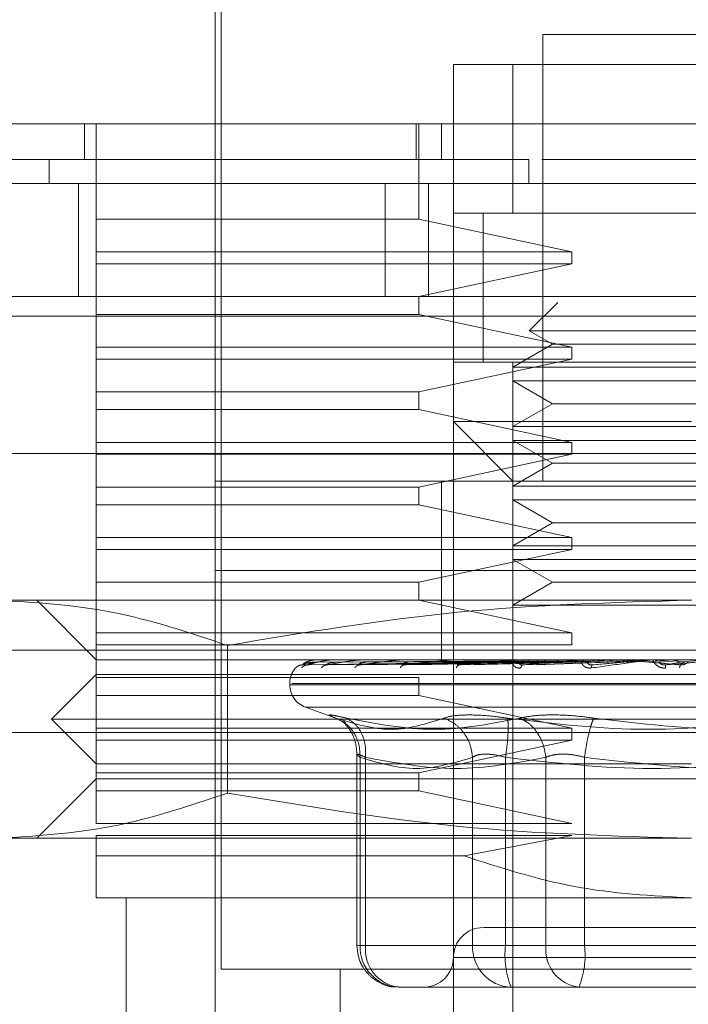
# Model space of a CAD drawing. Units: inches. Extents: x 0 to 16.5, y 0 to 11.7.
# Drawn here: x 3.7 to 3.7, y 1.9 to 2 of the extents above; entities that cross this region are included whole.
import ezdxf

# ---------------------------------------------------------------- set-up
doc = ezdxf.new("R2010")
doc.units = ezdxf.units.IN
doc.header["$MEASUREMENT"] = 0
doc.linetypes.add('HIDDEN', pattern=[0.07500000000000001, 0.05, -0.025])

msp = doc.modelspace()

# ---------------------------------------------------------------- linework, layer by layer
at = {"color": 7, "linetype": 'HIDDEN', "lineweight": 0}
for p, q in [((3.6588307072, 1.9757132864), (3.6588307072, 1.9520912304)), ((3.6590931788, 1.9749259106), (3.6590931788, 1.9305689475)), ((3.6863897595, 1.9717763293), (3.6732663928, 1.9717763293)), ((3.6732663928, 1.9717763293), (3.6732663928, 1.9520912304)), ((3.6693293966, 1.9678392938), (3.6693293966, 1.970463932)), ((3.6693293966, 1.970463932), (3.6903267558, 1.970463932)), ((3.6719540542, 1.970463932), (3.6693293966, 1.970463932)), ((3.6719540542, 1.9639022584), (3.6719540542, 1.970463932)), ((3.6719540542, 1.970463932), (3.6877020981, 1.970463932)), ((3.653056429, 1.966264464), (3.653056429, 1.9678392938)), ((3.6535813527, 1.9636398259), (3.6535813527, 1.9678392938)), ((3.6676857711, 1.9678392938), (3.6676857711, 1.966264464)), ((3.6678003262, 1.9636398259), (3.6678003262, 1.9678392938)), ((3.6688044533, 1.9678392938), (3.6688044533, 1.966264464)), ((3.6693293966, 1.9678392938), (3.6693293966, 1.9547159468)), ((3.6514994141, 1.966264464), (3.6514994141, 1.9652146557)), ((3.67266315, 1.9652146557), (3.6726630914, 1.966264464)), ((3.6864436344, 1.966264464), (3.6732345763, 1.966264464)), ((3.6528039306, 1.9602346173), (3.6528039306, 1.9652146557)), ((3.6663220997, 1.9602346173), (3.6663220997, 1.9652146557)), ((3.6682372705, 1.9652146557), (3.6682372705, 1.9602346173)), ((3.6903267558, 1.9639022584), (3.6693293966, 1.9639022584)), ((3.6693293966, 1.9639022584), (3.6719540542, 1.9639022584)), ((3.6706417352, 1.963912349), (3.6706417352, 1.9573305726)), ((3.6706417352, 1.9639022584), (3.6706417352, 1.9573405849)), ((3.6719540542, 1.9639022584), (3.6877020981, 1.9639022584)), ((3.6535813527, 1.9621962515), (3.6535813527, 1.9636398259)), ((3.6535813527, 1.9636398259), (3.6678003262, 1.9636398259)), ((3.6678003262, 1.9636398259), (3.6745525469, 1.9621962515)), ((3.6535813527, 1.9621962515), (3.6535813527, 1.9616713082)), ((3.6535813527, 1.9621962515), (3.6745525469, 1.9621962515)), ((3.6745525469, 1.9616713082), (3.6745525469, 1.9621962515)), ((3.6535813527, 1.9602277338), (3.6535813527, 1.9616713082)), ((3.6745525469, 1.9616713082), (3.6535813527, 1.9616713082)), ((3.6745525469, 1.9616713082), (3.6678003262, 1.9602277338)), ((1.9847839819, 1.9602346173), (3.8404905971, 1.9602346173)), ((3.6535813527, 1.9602277338), (3.6678003262, 1.9602277338)), ((3.6535813527, 1.9602277338), (3.6535813527, 1.959440358)), ((3.6678003262, 1.959440358), (3.6678003262, 1.9602277338)), ((3.6739290643, 1.9599717936), (3.6726771125, 1.9587198614)), ((3.6535813527, 1.9579967835), (3.6535813527, 1.959440358)), ((3.6678003262, 1.959440358), (3.6535813527, 1.959440358)), ((3.6678003262, 1.959440358), (3.6745525469, 1.9579967835)), ((3.8404144535, 1.959367925), (1.984860013, 1.959367925)), ((3.6869790398, 1.9587198614), (3.6726771125, 1.9587198614)), ((3.6726771125, 1.9587198614), (3.6737021638, 1.9581280389)), ((3.6737021638, 1.9581280389), (3.6719540542, 1.9571187492)), ((3.6835668303, 1.9581280389), (3.6737021638, 1.9581280389)), ((3.6535813527, 1.9579967835), (3.6745525469, 1.9579967835)), ((3.6535813527, 1.9579967835), (3.6535813527, 1.9574718403)), ((3.6745525469, 1.9574718403), (3.6745525469, 1.9579967835)), ((3.6535813527, 1.9560282658), (3.6535813527, 1.9574718403)), ((3.6745525469, 1.9574718403), (3.6535813527, 1.9574718403)), ((3.6745525469, 1.9574718403), (3.6678003262, 1.9560282658)), ((3.6693293966, 1.9573405849), (3.6903267558, 1.9573405849)), ((3.6719540542, 1.9571187492), (3.6719540542, 1.9573405849)), ((3.6719540542, 1.9573405849), (3.6877020981, 1.9573405849)), ((3.6877020981, 1.9571187492), (3.6719540542, 1.9571187492)), ((3.6719540542, 1.9571187492), (3.6719540542, 1.9565126122)), ((3.6719540542, 1.9544941111), (3.6719540542, 1.9565126122)), ((3.6877020981, 1.9565126122), (3.6719540542, 1.9565126122)), ((3.6719540542, 1.9565126122), (3.6737021638, 1.9555033226)), ((3.6535813527, 1.9560282658), (3.6678003262, 1.9560282658)), ((3.6535813527, 1.9560282658), (3.6535813527, 1.9552408901)), ((3.6678003262, 1.9552408901), (3.6678003262, 1.9560282658)), ((3.6737021638, 1.9555033226), (3.6719540542, 1.9544941111)), ((3.6835668303, 1.9555033226), (3.6737021638, 1.9555033226)), ((3.6535813527, 1.9537973156), (3.6535813527, 1.9552408901)), ((3.6678003262, 1.9552408901), (3.6535813527, 1.9552408901)), ((3.6678003262, 1.9552408901), (3.6745525469, 1.9537973156)), ((3.6693293966, 1.9232198982), (3.6693293966, 1.9547159468)), ((3.6693293966, 1.9547159468), (3.6798280859, 1.9547159468)), ((3.6693293966, 1.9547159468), (3.6719540542, 1.9520912304)), ((3.6877020981, 1.9544941111), (3.6719540542, 1.9544941111)), ((3.6719540542, 1.9544941111), (3.6719540542, 1.9538878959)), ((3.6535813527, 1.9537973156), (3.6745525469, 1.9537973156)), ((3.6535813527, 1.9537973156), (3.6535813527, 1.9532723723)), ((3.6719540542, 1.9518693948), (3.6719540542, 1.9538878959)), ((3.6877020981, 1.9538878959), (3.6719540542, 1.9538878959)), ((3.6719540542, 1.9538878959), (3.6737021638, 1.9528786845)), ((3.6745525469, 1.9532723723), (3.6745525469, 1.9537973156)), ((3.7463372678, 1.9533013142), (3.6130039263, 1.9533013142)), ((3.6535813527, 1.9518287979), (3.6535813527, 1.9532723723)), ((3.6745525469, 1.9532723723), (3.6535813527, 1.9532723723)), ((3.6745525469, 1.9532723723), (3.6678003262, 1.9518287979)), ((3.6737021638, 1.9528786845), (3.6719540542, 1.9518693948)), ((3.6835668303, 1.9528786845), (3.6737021638, 1.9528786845)), ((3.6588307072, 1.9520912304), (3.7008254452, 1.9520912304)), ((3.6588307072, 1.9520912304), (3.6588307072, 1.9481542732)), ((3.6688044533, 1.9520912304), (3.6688044533, 1.9481542732)), ((3.6535813527, 1.9518287979), (3.6678003262, 1.9518287979)), ((3.6535813527, 1.9518287979), (3.6535813527, 1.9510414221)), ((3.6678003262, 1.9510414221), (3.6678003262, 1.9518287979)), ((3.6877020981, 1.9518693948), (3.6719540542, 1.9518693948)), ((3.6719540542, 1.9518693948), (3.6719540542, 1.9512632578)), ((3.6719540542, 1.9492447567), (3.6719540542, 1.9512632578)), ((3.6877020981, 1.9512632578), (3.6719540542, 1.9512632578)), ((3.6719540542, 1.9512632578), (3.6737021638, 1.9502539681)), ((3.6535813527, 1.9495978477), (3.6535813527, 1.9510414221)), ((3.6678003262, 1.9510414221), (3.6535813527, 1.9510414221)), ((3.6678003262, 1.9510414221), (3.6745525469, 1.9495978477)), ((3.6737021638, 1.9502539681), (3.6719540542, 1.9492447567)), ((3.6835668303, 1.9502539681), (3.6737021638, 1.9502539681)), ((3.6535813527, 1.9495978477), (3.6535813527, 1.9490729044)), ((3.6535813527, 1.9495978477), (3.6745525469, 1.9495978477)), ((3.6745525469, 1.9490729044), (3.6745525469, 1.9495978477)), ((3.6535813527, 1.94762933), (3.6535813527, 1.9490729044)), ((3.6745525469, 1.9490729044), (3.6535813527, 1.9490729044)), ((3.6745525469, 1.9490729044), (3.6678003262, 1.94762933)), ((3.6877020981, 1.9492447567), (3.6719540542, 1.9492447567)), ((3.6719540542, 1.9492447567), (3.6719540542, 1.9486386197)), ((3.6719540542, 1.9466200403), (3.6719540542, 1.9486386197)), ((3.6877020981, 1.9486386197), (3.6719540542, 1.9486386197)), ((3.6719540542, 1.9486386197), (3.6737021638, 1.94762933)), ((3.6588307072, 1.9481542732), (3.7008254452, 1.9481542732)), ((3.6588307072, 1.9481542732), (3.6588307072, 1.9442172378)), ((3.6688044533, 1.9481542732), (3.6688044533, 1.9442172378)), ((3.6535813527, 1.94762933), (3.6678003262, 1.94762933)), ((3.6535813527, 1.94762933), (3.6535813527, 1.9468419542)), ((3.6678003262, 1.9468419542), (3.6678003262, 1.94762933)), ((3.6737021638, 1.94762933), (3.6719540542, 1.9466200403)), ((3.6835668303, 1.94762933), (3.6737021638, 1.94762933)), ((3.801554166, 1.9468599451), (2.0017641093, 1.9468599451)), ((3.6491421364, 1.9468419542), (3.6798280859, 1.9468419542)), ((3.650956695, 1.9468419542), (3.6535813527, 1.9442172378)), ((3.6535813527, 1.9453983798), (3.6535813527, 1.9468419542)), ((3.6678003262, 1.9468419542), (3.6745525469, 1.9453983798)), ((3.6877020981, 1.9466200403), (3.6719540542, 1.9466200403)), ((3.6719540542, 1.9466200403), (3.6719540542, 1.9440811327)), ((3.6535813527, 1.9453983798), (3.6535813527, 1.9448734365)), ((3.6535813527, 1.9453983798), (3.6745525469, 1.9453983798)), ((3.6745525469, 1.9448734365), (3.6745525469, 1.9453983798)), ((3.7463372678, 1.9446346268), (3.6130039263, 1.9446346268)), ((3.6535813527, 1.943429862), (3.6535813527, 1.9448734365)), ((3.6745525469, 1.9448734365), (3.6535813527, 1.9448734365)), ((3.6593707863, 1.9448468412), (3.6593707863, 1.9383383582)), ((3.6535813527, 1.9442172378), (3.6588307072, 1.9442172378)), ((3.6588307072, 1.9442172378), (3.7008254452, 1.9442172378)), ((3.6588307072, 1.9442172378), (3.6588307072, 1.9258445363)), ((3.6633268294, 1.9442098068), (3.6631307873, 1.9441999509)), ((3.6633060421, 1.9442157516), (3.6635844123, 1.9442157516)), ((3.664068172, 1.9442098068), (3.6638686099, 1.9441999509)), ((3.6640192446, 1.9442157516), (3.6648823386, 1.9442157516)), ((3.6653791222, 1.9442098068), (3.665183256, 1.9441999509)), ((3.6653038146, 1.9442157516), (3.6667038393, 1.9442157516)), ((3.6672122975, 1.9442098068), (3.6670272063, 1.9441999509)), ((3.6671133279, 1.9442157516), (3.6689830717, 1.9442157516)), ((3.6684036277, 1.9442172378), (3.6684346424, 1.9442172378)), ((3.6695014443, 1.9442098068), (3.6693338161, 1.9441999509)), ((3.6693823915, 1.9442157516), (3.6716376686, 1.9442157516)), ((3.6721638243, 1.9442098068), (3.6720197015, 1.9441999509)), ((3.6720289903, 1.9442157516), (3.6761354921, 1.9442157516)), ((3.6736851702, 1.9442157516), (3.6738152718, 1.9442157516)), ((3.6749574595, 1.9442157516), (3.6775183668, 1.9442157516)), ((3.6751031859, 1.9442098068), (3.6749878094, 1.9441999509)), ((3.6752274013, 1.9441224336), (3.6761354921, 1.9442157516)), ((3.6765197544, 1.9441224336), (3.6775183668, 1.9442157516)), ((3.6779316687, 1.9441224336), (3.6789847232, 1.9442157516)), ((3.6780619854, 1.9442157516), (3.6789847232, 1.9442157516)), ((3.6794121245, 1.9441224336), (3.6804815468, 1.9442157516)), ((3.6719547387, 1.9441224336), (3.6626635909, 1.9439893009)), ((3.6720892011, 1.9441224336), (3.6629103987, 1.9439893009)), ((3.6721048454, 1.9441224336), (3.6630371759, 1.9439893009)), ((3.663171873, 1.9441061636), (3.6719583564, 1.9441690535)), ((3.6633545785, 1.9441061636), (3.672050638, 1.9441690535)), ((3.6635911588, 1.9441061636), (3.6721505071, 1.9441690535)), ((3.6725033439, 1.9441224336), (3.6637686235, 1.9439893009)), ((3.6725341044, 1.9441224336), (3.6640176215, 1.9439893009)), ((3.664132685, 1.9441061636), (3.6724240079, 1.9441690535)), ((3.6645973001, 1.9441061636), (3.6726201674, 1.9441690535)), ((3.6651246096, 1.9439744389), (3.6651693131, 1.943989692)), ((3.6731822463, 1.9441224336), (3.6652073091, 1.9439893009)), ((3.6654780722, 1.9441061636), (3.6730649925, 1.9441690535)), ((3.6732269693, 1.9441224336), (3.6655694933, 1.9439893009)), ((3.6661539043, 1.9441061636), (3.6733503048, 1.9441690535)), ((3.6671095733, 1.9439763944), (3.6671258825, 1.9439896138)), ((3.6741013272, 1.9441224336), (3.6671744188, 1.9439893009)), ((3.6673420862, 1.9441061636), (3.6739503992, 1.9441690535)), ((3.6741584288, 1.9441224336), (3.6676367068, 1.9439893009)), ((3.6682047304, 1.9441061636), (3.6743145976, 1.9441690535)), ((3.6695511344, 1.9439776459), (3.6695448572, 1.943985781)), ((3.6752274013, 1.9441224336), (3.6695988494, 1.9439893009)), ((3.6696573981, 1.9441061636), (3.6750482354, 1.9441690535)), ((3.675294789, 1.9441224336), (3.6701445409, 1.9439893009)), ((3.6706756637, 1.9441061636), (3.6754781397, 1.9441690535)), ((3.6719540542, 1.9179705437), (3.6719540542, 1.9440811327)), ((3.6723622131, 1.9439785846), (3.672330729, 1.9439893791)), ((3.6723402915, 1.9441061636), (3.6763188429, 1.9441690535)), ((3.6765197544, 1.9441224336), (3.6723930127, 1.9439893009)), ((3.6765950033, 1.9441224336), (3.6730023763, 1.9439893009)), ((3.6734773949, 1.9441061636), (3.6767989067, 1.9441690535)), ((3.6754416691, 1.9439792886), (3.675392683, 1.9439890663)), ((3.6784112241, 1.9441061636), (3.6791900346, 1.9441690535)), ((3.6794121245, 1.9441224336), (3.6786767855, 1.9439893009)), ((3.6794947653, 1.9441224336), (3.6793459297, 1.9439893009)), ((3.6535813527, 1.9435611174), (3.6516128545, 1.9415925997)), ((3.6535813527, 1.9435611174), (3.7060747996, 1.9435611174)), ((3.6535813527, 1.943429862), (3.6678003262, 1.943429862)), ((3.6535813527, 1.943429862), (3.6535813527, 1.942642408)), ((3.6678003262, 1.942642408), (3.6678003262, 1.943429862)), ((3.6621115439, 1.9431673513), (3.6621115439, 1.9431150995)), ((3.6974563747, 1.9431150995), (3.6621139492, 1.9431150995)), ((3.6621997776, 1.9431673513), (3.6975422031, 1.9431673513)), ((3.6535813527, 1.9411989118), (3.6535813527, 1.942642408)), ((3.6678003262, 1.942642408), (3.6535813527, 1.942642408)), ((3.6678003262, 1.942642408), (3.6745525469, 1.9411989118)), ((3.662802336, 1.9421285722), (3.6642662479, 1.9415957286)), ((3.696830526, 1.9421285722), (3.6628256264, 1.9421285722)), ((3.801554166, 1.9418799848), (2.0017641093, 1.9418799848)), ((3.6516128545, 1.9415925997), (3.7080432978, 1.9415925997)), ((3.6516128545, 1.9415925997), (3.6535813527, 1.939624082)), ((3.6535813527, 1.9411989118), (3.6535813527, 1.9406739686)), ((3.6535813527, 1.9411989118), (3.6745525469, 1.9411989118)), ((3.6645044514, 1.9415125793), (3.6646075275, 1.9413740494)), ((3.6745525469, 1.9406739686), (3.6745525469, 1.9411989118)), ((2.0090742044, 1.9410132926), (3.801554166, 1.9410132926)), ((3.6535813527, 1.9392303941), (3.6535813527, 1.9406739686)), ((3.6745525469, 1.9406739686), (3.6535813527, 1.9406739686)), ((3.6745525469, 1.9406739686), (3.6678003262, 1.9392303941)), ((3.6650736093, 1.9400668929), (3.6650736093, 1.931618834)), ((3.6652120806, 1.931618834), (3.6652120806, 1.9399157693)), ((3.6654554662, 1.931618834), (3.6654554662, 1.9399157693)), ((3.6701755948, 1.931618834), (3.6701755948, 1.9399157693)), ((3.6716310002, 1.931618834), (3.6716310002, 1.9399157693)), ((3.6734091468, 1.9399157693), (3.6734091468, 1.931618834)), ((3.6751079378, 1.9399157693), (3.6751079378, 1.931618834)), ((3.6535813527, 1.939624082), (3.6798280859, 1.939624082)), ((3.6535813527, 1.9389678834), (3.650956695, 1.9363432452)), ((3.6535813527, 1.9392303941), (3.6535813527, 1.9384429401)), ((3.6535813527, 1.9392303941), (3.6678003262, 1.9392303941)), ((3.7060747996, 1.9389678834), (3.6535813527, 1.9389678834)), ((3.6678003262, 1.9384429401), (3.6678003262, 1.9392303941)), ((3.6535813527, 1.9369993657), (3.6535813527, 1.9384429401)), ((3.6678003262, 1.9384429401), (3.6535813527, 1.9384429401)), ((3.6678003262, 1.9384429401), (3.6745525469, 1.9369993657)), ((3.6535813527, 1.9369993657), (3.6745525469, 1.9369993657)), ((3.6535813527, 1.9355655689), (3.6535813527, 1.9364745006)), ((3.6745525469, 1.9364745006), (3.6535813527, 1.9364745006)), ((3.6745525469, 1.9364745006), (3.6698097732, 1.9355655689)), ((3.6491421364, 1.9363432452), (3.6798280859, 1.9363432452)), ((3.6535813527, 1.9355655689), (3.6698097732, 1.9355655689)), ((3.6535813527, 1.9337185289), (3.6798280859, 1.9337185289)), ((3.6548936913, 1.9337185289), (3.6548936913, 1.9232198982)), ((3.6654554662, 1.931618834), (3.6650736093, 1.931618834)), ((3.6701755948, 1.931618834), (3.6652120806, 1.931618834)), ((3.6654554662, 1.931618834), (3.6734091468, 1.931618834)), ((3.6707530832, 1.931618834), (3.6701755948, 1.931618834)), ((3.6716310002, 1.931618834), (3.6707530832, 1.931618834)), ((3.6845482145, 1.931618834), (3.6716310002, 1.931618834)), ((3.6734091468, 1.931618834), (3.6751079378, 1.931618834)), ((3.6751079378, 1.931618834), (3.6880251521, 1.931618834)), ((3.6902342395, 1.9310938908), (3.6693308632, 1.9310938908)), ((3.6590931788, 1.9305689475), (3.6798280859, 1.9305689475)), ((3.6643425137, 1.9305689475), (3.6643425137, 1.9179705437)), ((3.6669108716, 1.9297815717), (3.6687625853, 1.9297815717)), ((3.673012858, 1.9297815717), (3.6687625853, 1.9297815717)), ((3.6725535033, 1.9297815717), (3.6718743858, 1.9297815717)), ((3.673012858, 1.9297815717), (3.6748645522, 1.9297815717)), ((3.6748645522, 1.9297815717), (3.6778718294, 1.9297815717)), ((3.6778718294, 1.9297815717), (3.6847744892, 1.9297815717))]:
    msp.add_line(p, q, dxfattribs=at)
at = {"color": 7, "linetype": 'Continuous', "lineweight": 15}
for p, q in [((1.9847839819, 1.9652146557), (3.8404905971, 1.9652146557)), ((1.984860013, 1.959367925), (3.8404144535, 1.959367925))]:
    msp.add_line(p, q, dxfattribs=at)
at = {"color": 7, "linetype": 'HIDDEN', "lineweight": 0}
for centre, radius, start, end in [((3.6631875361, 1.9442145577), 2.7210840022e-06, 26.0263967071, 80.0524924101), ((3.6633108584, 1.944208717), 8.5254687311e-06, 91.8785708819, 124.3975934215), ((3.6640303927, 1.9441747051), 4.25335085446e-05, 90.3446344811, 105.1948780992), ((3.6653209926, 1.9441172556), 9.99827652284e-05, 90.1841096635, 99.8930330246), ((3.6671359607, 1.9440442207), 0.0001730176153667, 90.1384055361, 97.5165241176), ((3.6694096304, 1.943966953), 0.0002502852916331, 90.1070624405, 96.2479618432), ((3.6720598326, 1.9438965506), 0.0003206876551608, 90.0879808609, 95.5189825482), ((3.6749908456, 1.9438416062), 0.0003756320146346, 90.0842956643, 95.0991574568), ((3.6780966496, 1.9438123403), 0.0004048979232255, 90.0764302916, 94.9112248218), ((3.6631614109, 1.9431673795), 0.0010498687664042, 140.0450992043, 180), ((3.6631614109, 1.9431673795), 0.0010498687664042, 134.9207372175, 140.0450992043), ((3.6631614109, 1.943115104), 0.0010498687664042, 180, 250), ((3.6706417259, 1.9310938887), 0.0013123359580058, 90, 180), ((3.6669829047, 1.931552185), 0.0017720779761313, 177.8445603747, 267.6703440333), ((3.6671268127, 1.9314477196), 0.0016800830991623, 174.1543564401, 262.6153454509), ((3.671946419, 1.931552185), 0.001772077976132, 177.8445603748, 267.6703440333), ((3.6752812067, 1.9311676318), 0.0036779873634331, 172.9534094485, 202.1388776823), ((3.6750805177, 1.931447739), 0.0016801054999752, 174.15510011, 262.614601781), ((3.6714585856, 1.9311675186), 0.003677153365808, 337.857739112, 7.0499737572), ((3.668017054, 1.9310938887), 0.0013123359580054, 270, 0)]:
    msp.add_arc(centre, radius, start, end, dxfattribs=at)
at = {"color": 7, "linetype": 'Continuous', "lineweight": 15}
for points, knots in [([(3.745265381554915, 1.967839293846711), (3.745337234292163, 1.967839293846711), (3.745643054138991, 1.96783929384671), (3.74504254512638, 1.967839293846711), (3.743505206659667, 1.967839293846711), (3.741007039479929, 1.967839293846711), (3.737753642298657, 1.96783929384671), (3.733820043420808, 1.967839293846711), (3.728908181120944, 1.96783929384671), (3.723100208683864, 1.967839293846711), (3.716460404341313, 1.96783929384671), (3.709451290456301, 1.967839293846711), (3.701908815300643, 1.96783929384671), (3.694575540597097, 1.967839293846711), (3.687173275304834, 1.967839293846711), (3.680081343289773, 1.967839293846711), (3.672914785453278, 1.96783929384671), (3.666011358313695, 1.967839293846711), (3.65943125618884, 1.96783929384671), (3.652206064929797, 1.967839293846711), (3.644632174016841, 1.967839293846711), (3.636054091594895, 1.96783929384671), (3.628114902830821, 1.967839293846711), (3.622167967731504, 1.967839293846711), (3.618285227038172, 1.967839293846711), (3.615877510597959, 1.967839293846711), (3.614534052099696, 1.96783929384671), (3.614035392434976, 1.967839293846711), (3.614310896115804, 1.967839293846711), (3.614375693603759, 1.967839293846711)], [0, 0, 0, 0, 0.0151470053324506, 0.0644687318546363, 0.1107573927602092, 0.1573571946204325, 0.1962230819734981, 0.2350802717113577, 0.2752671590620493, 0.3154295278467715, 0.3511633456420902, 0.3875392875066242, 0.4176671615891159, 0.4485783471061087, 0.473620996356851, 0.4993698228323972, 0.5244249163259298, 0.5502181284938112, 0.5753154394382618, 0.6009360032262454, 0.640712629053405, 0.6816024337485316, 0.7426297679368691, 0.8053077166051, 0.8503617698228958, 0.8957553838615063, 0.9409302503873782, 0.9861070045326074, 1, 1, 1, 1]), ([(3.615601871438848, 1.967839293846711), (3.615599104263312, 1.967839293846711), (3.615587417205757, 1.96783929384671), (3.617405851490524, 1.967839293846711), (3.621473609154754, 1.967839293846711), (3.626315444742201, 1.96783929384671), (3.631411418173466, 1.96783929384671), (3.63807920594226, 1.96783929384671), (3.646271572254669, 1.967839293846711), (3.654634777187417, 1.967839293846711), (3.662592127176569, 1.967839293846711), (3.670233979889081, 1.967839293846711), (3.677181211914497, 1.967839293846711), (3.684220286863344, 1.96783929384671), (3.691056982050508, 1.96783929384671), (3.697502329889426, 1.967839293846711), (3.704511295290311, 1.967839293846711), (3.711765695343196, 1.967839293846711), (3.720043800908767, 1.967839293846711), (3.727779964891069, 1.967839293846711), (3.734409573177941, 1.967839293846711), (3.739242533774947, 1.96783929384671), (3.742380858913762, 1.967839293846711), (3.743996607416755, 1.96783929384671), (3.743972090594375, 1.967839293846711), (3.743962566382924, 1.967839293846711)], [0, 0, 0, 0, 0.0244272292398728, 0.1031674464915286, 0.1819417060547157, 0.2212624031961647, 0.2605917542035128, 0.3166577922995539, 0.3623389310946897, 0.4000986304308036, 0.4377784360134427, 0.4639551148364269, 0.4901151912540644, 0.5163472696629039, 0.5425885453915926, 0.5679803820676828, 0.5933906189509718, 0.632131875445983, 0.670820954736435, 0.7293508550980081, 0.7877920449221941, 0.8461882425038026, 0.9045625125160336, 0.9629247707117379, 1, 1, 1, 1])]:
    msp.add_open_spline(points, degree=3, knots=knots, dxfattribs=at)
at = {"color": 7, "linetype": 'HIDDEN', "lineweight": 0}
for points, knots in [([(3.672663091373877, 1.966264464039279), (3.671983180215867, 1.966264464039279), (3.668567100416495, 1.966264464039279), (3.664006178137458, 1.966264464039279), (3.658027394249583, 1.966264464039279), (3.653664905036071, 1.966264464039279), (3.648747568729034, 1.966264464039279), (3.645208007219835, 1.966264464039279), (3.641245022587562, 1.966264464039279), (3.638416738480735, 1.966264464039279), (3.635279953874197, 1.966264464039279), (3.633070794684472, 1.966264464039279), (3.630660972840509, 1.966264464039279), (3.628999692933689, 1.966264464039279), (3.627239830438005, 1.966264464039279), (3.626077948876745, 1.966264464039279), (3.624924452630892, 1.966264464039279), (3.624229636719961, 1.966264464039279), (3.623766076791125, 1.966264464039279), (3.623463243284291, 1.966264464039279), (3.623443474876519, 1.966264464039279), (3.623431238771106, 1.966264464039279)], [0, 0, 0, 0, 0.0184198256394835, 0.0925467886996761, 0.1294111302795176, 0.203305878216663, 0.2401502453428523, 0.3139273773000309, 0.3507617005208409, 0.4244859676213543, 0.4613160835322512, 0.5350141254709876, 0.5718419603109106, 0.6455257460884336, 0.682352230496399, 0.7560290294783454, 0.7928548687209875, 0.8665267162631027, 0.9033521945330172, 0.9401776435868182, 1, 1, 1, 1]), ([(3.649142136423289, 1.946841954187548), (3.650850661094121, 1.946743456575426), (3.654282943852842, 1.946545583134304), (3.657669828149595, 1.94541476150099), (3.659370786261053, 1.944846841235263)], [0, 0, 0, 0, 0.4977808621657942, 1, 1, 1, 1]), ([(3.659370786261053, 1.944846841235263), (3.662744747776023, 1.945410586466233), (3.669518248738576, 1.946542350669135), (3.676382832910961, 1.946741835251771), (3.679828085936582, 1.946841954187548)], [0, 0, 0, 0, 0.4981119119378629, 1, 1, 1, 1]), ([(3.66266359088896, 1.943989300919419), (3.662702921800564, 1.944028081588645), (3.662761918548878, 1.944086252968063), (3.662941305332784, 1.944154263985445), (3.663078419184973, 1.944188738487719), (3.663170675080007, 1.944206292310303), (3.663245349237522, 1.944213536863458), (3.663281539217331, 1.944215497496648), (3.663298177446734, 1.944215670065563), (3.663306042133975, 1.944215751636775)], [0, 0, 0, 0, 0.4993969928395134, 0.7491003257831456, 0.8740751213400993, 0.9562571060330144, 0.9815320635485761, 0.9912704326495649, 1, 1, 1, 1]), ([(3.662910398704482, 1.943989300919419), (3.663032740848905, 1.944028081519751), (3.663216255643293, 1.944086252920373), (3.663535963199495, 1.944154264418749), (3.663742768484536, 1.944188737048042), (3.663868931809638, 1.944206294164795), (3.663956433252783, 1.944213535988065), (3.663995166317093, 1.944215497867173), (3.664011513970796, 1.944215670161193), (3.664019244561667, 1.944215751636775)], [0, 0, 0, 0, 0.4993970738681439, 0.7491020511461864, 0.8740760171114542, 0.9562542630133222, 0.9815324160486446, 0.991266921937959, 1, 1, 1, 1]), ([(3.663768623456863, 1.943989300919419), (3.663969553599872, 1.944028081273531), (3.664270951080912, 1.944086252242146), (3.664719469803091, 1.944154265636915), (3.664988465769622, 1.944188736852029), (3.665143963764953, 1.94420629306077), (3.665241172394762, 1.944213537085687), (3.665281036997464, 1.944215497344276), (3.665296504597081, 1.944215670026745), (3.665303814611093, 1.944215751636775)], [0, 0, 0, 0, 0.4993945775555996, 0.7490974995876694, 0.8740766368211794, 0.9562540339425016, 0.9815310139195282, 0.9912715256170914, 1, 1, 1, 1]), ([(3.665207309059266, 1.943989300919419), (3.665479547827648, 1.944028082028371), (3.665887910728153, 1.944086254368153), (3.666449044075796, 1.944154263039258), (3.666770506031066, 1.944188739390239), (3.666949727927799, 1.944206290251872), (3.667053117716226, 1.944213538527721), (3.667092673759963, 1.944215496817934), (3.667106702043778, 1.944215669890542), (3.667113327929663, 1.944215751636775)], [0, 0, 0, 0, 0.4993947590625745, 0.7491008482038283, 0.8740756687334392, 0.9562566161898437, 0.9815284908601977, 0.9912754750840158, 1, 1, 1, 1]), ([(3.667174418779492, 1.943989300919419), (3.667508136726401, 1.944028081998839), (3.668008720750589, 1.944086254443499), (3.668662182737762, 1.944154263411848), (3.669024493654724, 1.944188738275907), (3.669220955299966, 1.94420629207567), (3.669326787207351, 1.944213537329037), (3.669364605693801, 1.944215497239364), (3.669376683962989, 1.944215669999667), (3.669382391495024, 1.944215751636775)], [0, 0, 0, 0, 0.4993951004483358, 0.749103281252281, 0.8740777570798438, 0.9562572988414964, 0.9815320168282734, 0.991273037225807, 1, 1, 1, 1]), ([(3.669598849438928, 1.94398930091942), (3.669981999765255, 1.944028081253813), (3.670556728486568, 1.944086252082511), (3.671278864170127, 1.944154264982133), (3.671668950022614, 1.94418873612992), (3.671875528790036, 1.9442062952729), (3.671980010292324, 1.944213536263552), (3.672014700573717, 1.944215497447006), (3.672024404000608, 1.944215670054908), (3.672028990254623, 1.944215751636775)], [0, 0, 0, 0, 0.4993993703838206, 0.74910326794625, 0.8740771131518936, 0.9562525022784509, 0.9815348387338491, 0.9912725760761729, 1, 1, 1, 1]), ([(3.672297504486057, 1.94385491669406), (3.672273511634545, 1.943852410035726), (3.672226009914163, 1.943847447283248), (3.672136414587662, 1.943857390035307), (3.672045950313917, 1.943897614121194), (3.671975961335356, 1.943971095917005), (3.67193902193665, 1.944072779221931), (3.671964131219677, 1.944188305925701), (3.67205113290203, 1.944207247057365), (3.672097023246478, 1.944217237841828)], [0, 0, 0, 0, 0.0622339100190593, 0.1232124406066987, 0.2504909335876801, 0.3695855589981661, 0.5010839564440477, 0.7368392372395558, 0.9999999999999999, 0.9999999999999999, 0.9999999999999999, 0.9999999999999999]), ([(3.672150507073073, 1.944169053509569), (3.672156699909941, 1.944182566414786), (3.672169091807894, 1.944209605806597), (3.672184142110795, 1.944214640839538), (3.672191671041988, 1.94421715962051)], [0, 0, 0, 0, 0.4997488594438775, 1, 1, 1, 1]), ([(3.672424007913567, 1.944169053509569), (3.672414139670096, 1.944182566414501), (3.672394393281451, 1.944209605783086), (3.672373934031488, 1.944214640833104), (3.672363699276925, 1.94421715962051)], [0, 0, 0, 0, 0.4997492781342935, 0.9999999999999999, 0.9999999999999999, 0.9999999999999999, 0.9999999999999999]), ([(3.672393012716071, 1.943989300919419), (3.672811723334356, 1.944028082064253), (3.673439798520046, 1.944086254639007), (3.67420454921306, 1.944154262964198), (3.674608275212933, 1.944188738005967), (3.674817565267471, 1.944206293964023), (3.674916852424386, 1.944213536710254), (3.674947221737114, 1.944215497268129), (3.67495417417799, 1.944215670008679), (3.674957459535807, 1.944215751636775)], [0, 0, 0, 0, 0.499394757975253, 0.7491031792617218, 0.8740740409058116, 0.9562543958423575, 0.9815347464161994, 0.9912742925435435, 1, 1, 1, 1]), ([(3.672620167425294, 1.944169053509569), (3.672631527057166, 1.944182566388902), (3.672654256014118, 1.944209603678146), (3.672680610419209, 1.944214640257073), (3.672693793241429, 1.94421715962051)], [0, 0, 0, 0, 0.4997867652486404, 1, 1, 1, 1]), ([(3.673064992508859, 1.944169053509569), (3.673050224395269, 1.944182566408781), (3.673020673845552, 1.9442096053124), (3.672989290284218, 1.94421464070429), (3.672973590898071, 1.94421715962051)], [0, 0, 0, 0, 0.4997576603933593, 1, 1, 1, 1]), ([(3.673350304768463, 1.944169053509569), (3.673366432709816, 1.944182566350499), (3.673398698732565, 1.944209600528221), (3.673435410410235, 1.944214639395236), (3.673453772017645, 1.94421715962051)], [0, 0, 0, 0, 0.4998428681134733, 1, 1, 1, 1]), ([(3.673950399169454, 1.944169053509569), (3.673931266028465, 1.944182566399719), (3.673892982207343, 1.944209604567139), (3.673851819682148, 1.944214640500341), (3.673831228990563, 1.94421715962051)], [0, 0, 0, 0, 0.4997709327150082, 1, 1, 1, 1]), ([(3.675414800030349, 1.94385491669406), (3.675389511985972, 1.943852410128357), (3.675339443689841, 1.943847447329651), (3.675241466753249, 1.943857389646786), (3.675136666854328, 1.943897614400536), (3.675044970504382, 1.943971096663543), (3.674976356158062, 1.944072775906734), (3.674955118956158, 1.944188308218276), (3.675004826746033, 1.944207247755576), (3.675031046241283, 1.944217237841828)], [0, 0, 0, 0, 0.0622307419519127, 0.1232118692190793, 0.2504902733987759, 0.3695860521605297, 0.5010874877570701, 0.7368373392291828, 1, 1, 1, 1]), ([(3.678096109500077, 1.944217237841828), (3.678094056870915, 1.944217132871652), (3.67808982521646, 1.944216916467481), (3.678065651688833, 1.94421426139606), (3.677978997977074, 1.944203961194881), (3.677608502630893, 1.944155321900669), (3.676724318801196, 1.944034726746671), (3.675926953534029, 1.943925240503456), (3.675414800030349, 1.94385491669406)], [0, 0, 0, 0, 0.0122382630029552, 0.025230129778457, 0.0555849590351522, 0.1427439621494782, 0.4493782192237574, 1, 1, 1, 1]), ([(3.675455885777945, 1.943989300919419), (3.675895034866718, 1.944028081930364), (3.676553768398301, 1.944086254320906), (3.677333477193571, 1.944154263760929), (3.677736279932168, 1.944188737558795), (3.677940670414655, 1.944206293247153), (3.678031222808591, 1.944213537238628), (3.678056127096071, 1.944215497171095), (3.678060105598792, 1.944215669982851), (3.678061985449836, 1.944215751636775)], [0, 0, 0, 0, 0.4993933143163835, 0.749101227802709, 0.8740753002238079, 0.9562533232870656, 0.9815317585888644, 0.9912737164355486, 1, 1, 1, 1]), ([(3.675629087332661, 1.94421715962051), (3.675602523747513, 1.944214636370536), (3.675549392335387, 1.944209589467662), (3.675501904907819, 1.944182566214748), (3.675478159298417, 1.944169053509569)], [0, 0, 0, 0, 0.4999600816953142, 1, 1, 1, 1]), ([(3.676318842920101, 1.944169053509569), (3.676293186956634, 1.94418256638507), (3.676241853713041, 1.944209603363456), (3.676185894021677, 1.944214640170963), (3.676157902557076, 1.94421715962051)], [0, 0, 0, 0, 0.4997923698545274, 1, 1, 1, 1]), ([(3.676965811446266, 1.94421715962051), (3.676936518994899, 1.944214635898355), (3.676877925806993, 1.944209587740229), (3.676825261926602, 1.94418256619342), (3.676798926263026, 1.944169053509569)], [0, 0, 0, 0, 0.4999292991672935, 1, 1, 1, 1]), ([(3.679345929728714, 1.943989300919419), (3.678905956681252, 1.944028081331733), (3.678245988515559, 1.944086252707747), (3.677496583668247, 1.944154266149936), (3.677122298527485, 1.944188735442552), (3.67693899014535, 1.944206294776607), (3.676867534525864, 1.944213536670181), (3.676852445756338, 1.944215497391998), (3.676853178455482, 1.944215670039971), (3.676853524743411, 1.944215751636775)], [0, 0, 0, 0, 0.4993917134706706, 0.7490973253998903, 0.8740768058903399, 0.9562507484808588, 0.9815318992330753, 0.9912716148018783, 1, 1, 1, 1]), ([(3.678691608398601, 1.94385491669406), (3.678665937114481, 1.943852410199479), (3.678615108328159, 1.943847447374991), (3.678512281625229, 1.943857389157843), (3.678396950500583, 1.943897612834094), (3.678286851888219, 1.943971097588595), (3.678189027219837, 1.944072780658771), (3.678122198337923, 1.944188302663581), (3.678132835968067, 1.944207246114081), (3.678138446788771, 1.944217237841828)], [0, 0, 0, 0, 0.0622302190372231, 0.1232149701367791, 0.2504933955819247, 0.3695843514118245, 0.5010834050737295, 0.7368463160981636, 1, 1, 1, 1]), ([(3.678405983253722, 1.94421715962051), (3.67837501543339, 1.944214635890604), (3.678313070971063, 1.944209587711868), (3.678257135620998, 1.944182566193069), (3.678229163963021, 1.944169053509569)], [0, 0, 0, 0, 0.4999287937773836, 1, 1, 1, 1]), ([(3.678676785458725, 1.943989300919419), (3.679120504503408, 1.944028080877733), (3.679786083932091, 1.94408625089051), (3.68055257943668, 1.944154266431926), (3.68093988530432, 1.944188736755035), (3.681132015481711, 1.944206293041802), (3.681210536896494, 1.944213536770774), (3.681229076889161, 1.94421549745432), (3.681229921290033, 1.944215670055234), (3.681230320404516, 1.944215751636775)], [0, 0, 0, 0, 0.4993976184713143, 0.7490973974878888, 0.8740783976816544, 0.9562568300425811, 0.9815330829021625, 0.9912714276844823, 1, 1, 1, 1]), ([(3.679190034640738, 1.944169053509569), (3.679161537408303, 1.94418256638793), (3.679104518788792, 1.944209603598352), (3.679041768342022, 1.944214640235238), (3.679010379827237, 1.94421715962051)], [0, 0, 0, 0, 0.4997881863668202, 1, 1, 1, 1]), ([(3.662370652050792, 1.94385491669406), (3.662417930941537, 1.943896810420168), (3.662502483385324, 1.943971732163593), (3.662614298872161, 1.943983925630325), (3.66266359088896, 1.943989300919419)], [0, 0, 0, 0, 0.5591664608074994, 1, 1, 1, 1]), ([(3.662628176186963, 1.94385491669406), (3.662673389502387, 1.943896810470069), (3.662754251746843, 1.943971735848248), (3.662862622412777, 1.943983926533797), (3.662910398704482, 1.943989300919419)], [0, 0, 0, 0, 0.5591400007271203, 1, 1, 1, 1]), ([(3.66266359088896, 1.943989300919419), (3.662662131900649, 1.943988448987273), (3.66265919265203, 1.943986732701839), (3.662677215693876, 1.943996195493541), (3.66271313205521, 1.944014228029523), (3.662796129510316, 1.944048575374872), (3.662954376196385, 1.944094222477994), (3.663094883118443, 1.94410193664133), (3.663171873017241, 1.944106163569412)], [0, 0, 0, 0, 0.0874901086640346, 0.1762558199724865, 0.2726712643423732, 0.3835692060993935, 0.6622305595811991, 1, 1, 1, 1]), ([(3.662772533630444, 1.943960984802085), (3.662790327675455, 1.943967926985541), (3.662825683735587, 1.943981720828119), (3.662873948429605, 1.943987098872357), (3.662897922404165, 1.943989770247331)], [0, 0, 0, 0, 0.5032813312603269, 1, 1, 1, 1]), ([(3.662910398704482, 1.943989300919419), (3.662905172454825, 1.943988449213358), (3.662894642721176, 1.943986733214589), (3.662900919892406, 1.943996194324197), (3.662925789087236, 1.944014226819224), (3.662994613680866, 1.944048579795553), (3.663141169197209, 1.944094218229661), (3.663279038384212, 1.944101935299865), (3.663354578462168, 1.944106163569412)], [0, 0, 0, 0, 0.0874882014078504, 0.176269317153881, 0.272684921058033, 0.3835723187952557, 0.6622523414736732, 1, 1, 1, 1]), ([(3.663507364252729, 1.94385491669406), (3.663548874563336, 1.943896810399398), (3.663623109155097, 1.943971730631689), (3.663724103065117, 1.943983925254737), (3.663768623456863, 1.94398930091942)], [0, 0, 0, 0, 0.5591774619140829, 1, 1, 1, 1]), ([(3.663665019320374, 1.943970840688229), (3.663674979690767, 1.943975046372137), (3.663694783782567, 1.943983408485884), (3.663726877591296, 1.943987658003609), (3.663742829977053, 1.943989770247331)], [0, 0, 0, 0, 0.5029450729013629, 0.9999999999999999, 0.9999999999999999, 0.9999999999999999, 0.9999999999999999]), ([(3.663768623456863, 1.943989300919419), (3.663759830955661, 1.943988448989622), (3.663742117898126, 1.94398673272241), (3.663736430841997, 1.943996195129398), (3.663749315798163, 1.944014228026928), (3.663801529208642, 1.944048576970867), (3.663931070831583, 1.944094218585225), (3.664061320536455, 1.944101935455789), (3.66413268502897, 1.944106163569412)], [0, 0, 0, 0, 0.0874957322131347, 0.1762657636521661, 0.2726815129347148, 0.3835798713292947, 0.6622601970438409, 1, 1, 1, 1]), ([(3.66497641928208, 1.94385491669406), (3.665012731608762, 1.943896810408722), (3.665077671005997, 1.943971731319243), (3.665167645729175, 1.943983925423307), (3.665207309059266, 1.943989300919419)], [0, 0, 0, 0, 0.559172524343336, 1, 1, 1, 1]), ([(3.665207309059266, 1.943989300919419), (3.665195267093534, 1.94398844929181), (3.665171004461822, 1.943986733398614), (3.665153533975304, 1.943996193841933), (3.665154003178079, 1.944014227167322), (3.665187639013563, 1.944048579179828), (3.665295534522207, 1.944094220286752), (3.665413458052348, 1.944101935923478), (3.66547807215361, 1.944106163569412)], [0, 0, 0, 0, 0.0874845625088033, 0.1762673775845235, 0.2726792448705661, 0.3835649188872839, 0.6622353596022976, 1, 1, 1, 1]), ([(3.666982268110344, 1.94385491669406), (3.66701206105732, 1.943896810451487), (3.667065343637129, 1.943971734475467), (3.667141045571176, 1.94398392619718), (3.667174418779492, 1.94398930091942)], [0, 0, 0, 0, 0.5591498587730189, 1, 1, 1, 1]), ([(3.667174418779492, 1.943989300919419), (3.667159551813646, 1.94398844892368), (3.667129600890908, 1.943986732496881), (3.667101038437912, 1.943996196805053), (3.667088998485983, 1.944014223270288), (3.667102943728135, 1.944048584085398), (3.667185221536649, 1.9440942170973), (3.667286560867446, 1.944101934881849), (3.667342086175917, 1.944106163569412)], [0, 0, 0, 0, 0.0874929284814405, 0.1762628614514636, 0.2726922480374835, 0.3835666894222632, 0.6622471309732703, 1, 1, 1, 1]), ([(3.669452380019844, 1.94385491669406), (3.669474586425252, 1.943896810406916), (3.669514299333986, 1.943971731186059), (3.669572981003024, 1.943983925390654), (3.669598849438928, 1.943989300919419)], [0, 0, 0, 0, 0.5591734807817008, 1, 1, 1, 1]), ([(3.669598849438928, 1.943989300919419), (3.669581712714953, 1.943988449590433), (3.669547180138488, 1.94398673405931), (3.669508495514275, 1.943996192840707), (3.66948446451116, 1.944014227592197), (3.669478131097509, 1.944048579641987), (3.66953189536724, 1.944094218814872), (3.66961297383324, 1.944101935478766), (3.669657398095902, 1.944106163569412)], [0, 0, 0, 0, 0.0874704780452803, 0.1762636181798385, 0.2726740280925682, 0.3835612550984799, 0.6622427869036019, 1, 1, 1, 1]), ([(3.672393012716071, 1.943989300919419), (3.672374210758663, 1.943988449192188), (3.672336329861236, 1.943986733190435), (3.672288955949233, 1.943996194037986), (3.672253749048289, 1.944014228805385), (3.672227422873365, 1.944048575521208), (3.672250650802011, 1.944094221453467), (3.672308560792703, 1.944101936336032), (3.672340291547333, 1.944106163569412)], [0, 0, 0, 0, 0.0874880034415065, 0.1762648437420865, 0.2726752304240894, 0.3835731697101823, 0.6622398265673324, 1, 1, 1, 1]), ([(3.672297504486057, 1.94385491669406), (3.672311312255313, 1.943896810453952), (3.672336006532404, 1.943971734657567), (3.672375570766254, 1.943983926241832), (3.672393012716071, 1.943989300919419)], [0, 0, 0, 0, 0.5591485510899873, 1, 1, 1, 1]), ([(3.675048235376046, 1.944169053509569), (3.675076529515185, 1.944152874472608), (3.675133109213926, 1.944120521304602), (3.675195973786363, 1.944121796235097), (3.675227401306306, 1.944122433603682)], [0, 0, 0, 0, 0.5000758181648698, 1, 1, 1, 1]), ([(3.675455885777945, 1.943989300919419), (3.675436098613099, 1.943988448787054), (3.675396239578034, 1.943986732261513), (3.675341889625745, 1.943996196043141), (3.675296811071265, 1.944014227030121), (3.675251406502488, 1.944048577894757), (3.675243315684502, 1.944094220894624), (3.675275936901789, 1.944101936125188), (3.6752938112058, 1.944106163569413)], [0, 0, 0, 0, 0.0875016706438245, 0.1762623491277574, 0.2726783514533057, 0.3835689468374675, 0.6622359015845949, 1, 1, 1, 1]), ([(3.675414800030349, 1.94385491669406), (3.6754197115967, 1.943896810414297), (3.675428495276292, 1.94397173173046), (3.675447505495057, 1.943983925524129), (3.675455885777945, 1.943989300919419)], [0, 0, 0, 0, 0.5591695712593439, 1, 1, 1, 1]), ([(3.678676785458725, 1.943989300919419), (3.678656732904913, 1.943988448979129), (3.678616336660384, 1.943986732729489), (3.678556950267888, 1.943996194396036), (3.678503623316276, 1.944014227078969), (3.678440821379301, 1.944048579530318), (3.678401658172389, 1.944094219621978), (3.678407837996219, 1.944101935719396), (3.678411224082069, 1.944106163569412)], [0, 0, 0, 0, 0.0875042844160679, 0.1762790168093742, 0.2726899493933681, 0.3835741495337487, 0.6622442795801996, 1, 1, 1, 1]), ([(3.678691608398601, 1.94385491669406), (3.678687448475552, 1.943896810406151), (3.678680009066895, 1.943971731129621), (3.678677771733647, 1.943983925376817), (3.678676785458725, 1.943989300919419)], [0, 0, 0, 0, 0.5591738860821223, 1, 1, 1, 1]), ([(3.679190034640738, 1.944169053509569), (3.679225281564875, 1.944152874455012), (3.679295764004483, 1.944120521582708), (3.679373341866938, 1.944121796332136), (3.679412124519581, 1.944122433603682)], [0, 0, 0, 0, 0.5000809326774593, 1, 1, 1, 1]), ([(3.679303240444086, 1.94385491669406), (3.679311893352102, 1.943896810436804), (3.679327368251012, 1.943971733391356), (3.679340250630284, 1.943983925931359), (3.679345929728714, 1.94398930091942)], [0, 0, 0, 0, 0.5591576439419303, 1, 1, 1, 1]), ([(3.679345929728714, 1.943989300919419), (3.679365842360087, 1.943988448903432), (3.679405957042249, 1.943986732487859), (3.67946705615203, 1.943996196150009), (3.679523821677223, 1.94401422443248), (3.679594504900913, 1.94404858163366), (3.679648732073087, 1.944094218677568), (3.679655928111154, 1.944101935396343), (3.679659870990927, 1.944106163569412)], [0, 0, 0, 0, 0.0875002561186136, 0.1762722815225291, 0.2726978830183384, 0.3835771885589704, 0.6622473350641546, 1, 1, 1, 1]), ([(3.664141543593302, 1.94164227025474), (3.664040797869071, 1.941682687194239), (3.663840218087334, 1.941763155332863), (3.66385551379566, 1.941793974951298), (3.664088929188619, 1.941762921305099), (3.664435488058033, 1.941682612925325), (3.664609580853162, 1.94164227025474)], [0, 0, 0, 0, 0.2514498433643721, 0.5006242705070847, 0.7491401194993428, 0.9999999999999999, 0.9999999999999999, 0.9999999999999999, 0.9999999999999999]), ([(3.668913924017912, 1.94164227025474), (3.668147001336878, 1.941396142769818), (3.666604724172528, 1.940901181792785), (3.664965590894884, 1.94139434204661), (3.664141543593302, 1.94164227025474)], [0, 0, 0, 0, 0.4972664439062314, 1, 1, 1, 1]), ([(3.664141543593302, 1.94164227025474), (3.664318755217607, 1.941554803342514), (3.664673157076233, 1.941379880075586), (3.66501565383551, 1.940919220910474), (3.665201405706569, 1.940416632424895), (3.665208522475124, 1.940082714307359), (3.665212080559701, 1.939915769310538)], [0, 0, 0, 0, 0.2797710697680032, 0.5595083703126216, 0.7797727351220274, 1, 1, 1, 1]), ([(3.664609580853162, 1.94164227025474), (3.665907021095727, 1.941394972112083), (3.668497579430974, 1.940901199648631), (3.671005231944723, 1.941395521632269), (3.672256966287691, 1.94164227025474)], [0, 0, 0, 0, 0.5008342120351854, 1, 1, 1, 1]), ([(3.664609580853162, 1.94164227025474), (3.664757784524376, 1.941554802842109), (3.665054176499449, 1.94137987708641), (3.665328593635365, 1.940919216282548), (3.6654670142577, 1.940416637536458), (3.665459315309942, 1.940082715078465), (3.665455466192534, 1.939915769310538)], [0, 0, 0, 0, 0.2797670247282755, 0.5595050402009266, 0.7797729156240719, 1, 1, 1, 1]), ([(3.67001528018384, 1.941783694398774), (3.669782019024887, 1.941777694647155), (3.669313352969072, 1.941765640004452), (3.669047472392112, 1.941683518715703), (3.668913924017912, 1.94164227025474)], [0, 0, 0, 0, 0.4977129366613456, 1, 1, 1, 1]), ([(3.670175594776317, 1.939915769310538), (3.670143319555431, 1.94012821641161), (3.670078772617362, 1.940553087551139), (3.669756796019492, 1.941071553352167), (3.669357123510531, 1.941446208654072), (3.669061654068526, 1.941576917765235), (3.668913924017912, 1.94164227025474)], [0, 0, 0, 0, 0.2797743874394909, 0.5595184034149983, 0.7797661642562268, 1, 1, 1, 1]), ([(3.671712643686863, 1.94164227025474), (3.671406042357571, 1.941683518714198), (3.670795640208796, 1.941765638867899), (3.670274603357473, 1.941777694325195), (3.67001528018384, 1.941783694398774)], [0, 0, 0, 0, 0.5022939875090388, 1, 1, 1, 1]), ([(3.671712643686863, 1.94164227025474), (3.671726129997116, 1.941554803549009), (3.671753101040679, 1.94137988036495), (3.671739464551694, 1.94091921408684), (3.671697679082362, 1.940416636379366), (3.671653225147589, 1.940082714957751), (3.671631000185572, 1.939915769310538)], [0, 0, 0, 0, 0.2797684805968962, 0.559504248114339, 0.7797719953460575, 1, 1, 1, 1]), ([(3.684132429101331, 1.94164227025474), (3.682062445074463, 1.941394972143818), (3.677929371945607, 1.940901199649053), (3.673782580503041, 1.941395521600745), (3.671712643686863, 1.94164227025474)], [0, 0, 0, 0, 0.5008341160034077, 1, 1, 1, 1]), ([(3.672256966287691, 1.94164227025474), (3.672460888391536, 1.941682585432204), (3.672866886247208, 1.941762850765352), (3.673689904238395, 1.941794305788704), (3.674597769057247, 1.941761933350016), (3.675214492517742, 1.941682232818976), (3.675523723216503, 1.94164227025474)], [0, 0, 0, 0, 0.251018951765672, 0.499765127113328, 0.7491777284377823, 1, 1, 1, 1]), ([(3.673409146755382, 1.939915769310538), (3.673372726347168, 1.94012821591686), (3.673299889645988, 1.940553085124538), (3.673002647495778, 1.94107155952561), (3.672644756844442, 1.941446203701019), (3.672386225915448, 1.9415769167042), (3.672256966287691, 1.94164227025474)], [0, 0, 0, 0, 0.279774410739423, 0.5595172089447156, 0.7797685490601189, 1, 1, 1, 1]), ([(3.675107937797469, 1.939915769310538), (3.675141482570631, 1.94012821582475), (3.675208568129817, 1.940553083601743), (3.675325263489576, 1.941071555205935), (3.675433526265704, 1.941446206008627), (3.675493658352176, 1.941576917214459), (3.675523723216503, 1.94164227025474)], [0, 0, 0, 0, 0.2797768347462602, 0.5595204151661115, 0.7797688433234076, 1, 1, 1, 1]), ([(3.675523723216503, 1.94164227025474), (3.677578815470736, 1.94139614270568), (3.681711592708776, 1.940901181795621), (3.685858646398601, 1.941394342112167), (3.687943508630971, 1.94164227025474)], [0, 0, 0, 0, 0.4972666407754125, 1, 1, 1, 1]), ([(3.664390150499152, 1.941526189817934), (3.664478790358257, 1.941454666207504), (3.664651936677666, 1.94131495423118), (3.664881021767116, 1.940953292632807), (3.665040461062127, 1.940524552998872), (3.665062667528608, 1.940205738097837), (3.665073667936433, 1.940047806896339)], [0, 0, 0, 0, 0.26441618915858, 0.5165022869721432, 0.7604899441904672, 1, 1, 1, 1]), ([(3.665455466192534, 1.939915769310538), (3.665367378732709, 1.939955679479442), (3.665193010297394, 1.940034681345527), (3.665070793194356, 1.940065877623948), (3.665063422761731, 1.940034680282457), (3.665162186442139, 1.939955679480696), (3.665212080559701, 1.939915769310538)], [0, 0, 0, 0, 0.2525911820323065, 0.5000022622123488, 0.7474076927164076, 1, 1, 1, 1]), ([(3.665212080559701, 1.939915769310538), (3.66603933786823, 1.939668746406401), (3.667693852686335, 1.939174700538094), (3.669348347345975, 1.939668746366378), (3.670175594776317, 1.939915769310538)], [0, 0, 0, 0, 0.4999999392431709, 1, 1, 1, 1]), ([(3.673409146755382, 1.939915769310538), (3.672083537613532, 1.939668746536346), (3.669432316915683, 1.939174700538093), (3.666781083904971, 1.939668746236433), (3.665455466192534, 1.939915769310538)], [0, 0, 0, 0, 0.4999995447097817, 1, 1, 1, 1]), ([(3.670175594776317, 1.939915769310538), (3.67024674771168, 1.939957014889968), (3.670386790137032, 1.940038193986079), (3.670632308257694, 1.940050928908093), (3.670753083216232, 1.940057193454572)], [0, 0, 0, 0, 0.5080812845411494, 0.9999999999999999, 0.9999999999999999, 0.9999999999999999, 0.9999999999999999]), ([(3.670753083216232, 1.940057193454572), (3.67088737240204, 1.940050928667959), (3.671160365970514, 1.940038193119354), (3.671472439697038, 1.939957014885791), (3.671631000185572, 1.939915769310538)], [0, 0, 0, 0, 0.4919133683559861, 1, 1, 1, 1]), ([(3.671631000185572, 1.939915769310538), (3.67378387253834, 1.939668746142853), (3.67808961087643, 1.939174700538092), (3.682395348761536, 1.939668746629926), (3.684548214520365, 1.939915769310538)], [0, 0, 0, 0, 0.5000007394143527, 1, 1, 1, 1]), ([(3.675107937797469, 1.939915769310538), (3.674948155933799, 1.9399556795618), (3.674631867522426, 1.940034681957188), (3.67415749717128, 1.940065877264959), (3.673727250216361, 1.940034681528567), (3.673515911010302, 1.9399556795156), (3.673409146755382, 1.939915769310538)], [0, 0, 0, 0, 0.2525858687746205, 0.4999940627472595, 0.7474072021851185, 1, 1, 1, 1]), ([(3.688025152132262, 1.939915769310538), (3.685872286373433, 1.939668746629926), (3.681566548488325, 1.939174700538093), (3.677260810150238, 1.939668746142853), (3.675107937797469, 1.939915769310538)], [0, 0, 0, 0, 0.4999992605855011, 1, 1, 1, 1]), ([(3.659370786261053, 1.938338358199592), (3.657683806874938, 1.937774573973359), (3.654297064609035, 1.936642733309777), (3.650864764303754, 1.936443325494342), (3.649142136423289, 1.936343245247307)], [0, 0, 0, 0, 0.4981127153078532, 1, 1, 1, 1]), ([(3.679828085936582, 1.936343245247307), (3.676411035454338, 1.936441704081194), (3.669546462949535, 1.936639499755406), (3.662772701302164, 1.937770398714348), (3.659370786261053, 1.938338358199592)], [0, 0, 0, 0, 0.4977805216352118, 1, 1, 1, 1]), ([(3.65358135269664, 1.933718528901588), (3.653581352696639, 1.933806215971542), (3.653581352696639, 1.933984421614462), (3.653581352696639, 1.935032966373412), (3.65358135269664, 1.935565568897757)], [0, 0, 0, 0, 0.4920555180891106, 1, 1, 1, 1]), ([(3.669809773224541, 1.935565568897758), (3.67141636538532, 1.935046981423361), (3.674674853778692, 1.93399518289756), (3.678094493675339, 1.933811597719713), (3.679828085936582, 1.933718528901588)], [0, 0, 0, 0, 0.4930482993421786, 1, 1, 1, 1]), ([(3.685434657613432, 1.932406209839387), (3.684444316599677, 1.932406209839387), (3.682915344906983, 1.932406209839387), (3.680520891473072, 1.932406209839387), (3.678640378049912, 1.932406209839387), (3.676801255072307, 1.932406209839387), (3.674619030422483, 1.932406209839388), (3.672364247460451, 1.932406209839387), (3.671060186931879, 1.932406209839387), (3.670628762124422, 1.932406209839387), (3.67067308445979, 1.932406209839387), (3.670685030669048, 1.932406209839387)], [0, 0, 0, 0, 0.1688923476042071, 0.2607502012063168, 0.3526780195194213, 0.4445363938525457, 0.5364630605722523, 0.7053557880635959, 0.8742481310194332, 0.96610606979834, 1, 1, 1, 1]), ([(3.665073609270444, 1.931618834046331), (3.665098956277523, 1.9313827460937), (3.665135299489918, 1.931044236912732), (3.665370385771339, 1.930592301986373), (3.665663499493002, 1.930231466795291), (3.666138829001807, 1.929926336304757), (3.666581468298996, 1.929766239477881), (3.66684261234802, 1.929797982792893), (3.666897437090319, 1.929804647003974)], [0, 0, 0, 0, 0.2455590547833576, 0.3520890989473631, 0.5298782244673567, 0.7253333136090587, 0.9423363068941703, 0.9999999999999999, 0.9999999999999999, 0.9999999999999999, 0.9999999999999999]), ([(3.677871829424313, 1.929781571714986), (3.677005637359378, 1.929781571714986), (3.675273252544118, 1.929781571714986), (3.673766323046777, 1.929781571714986), (3.67301285800001, 1.929781571714986)], [0, 0, 0, 0, 0.4999998021828225, 1, 1, 1, 1])]:
    msp.add_open_spline(points, degree=3, knots=knots, dxfattribs=at)

doc.saveas('drawing.dxf')
